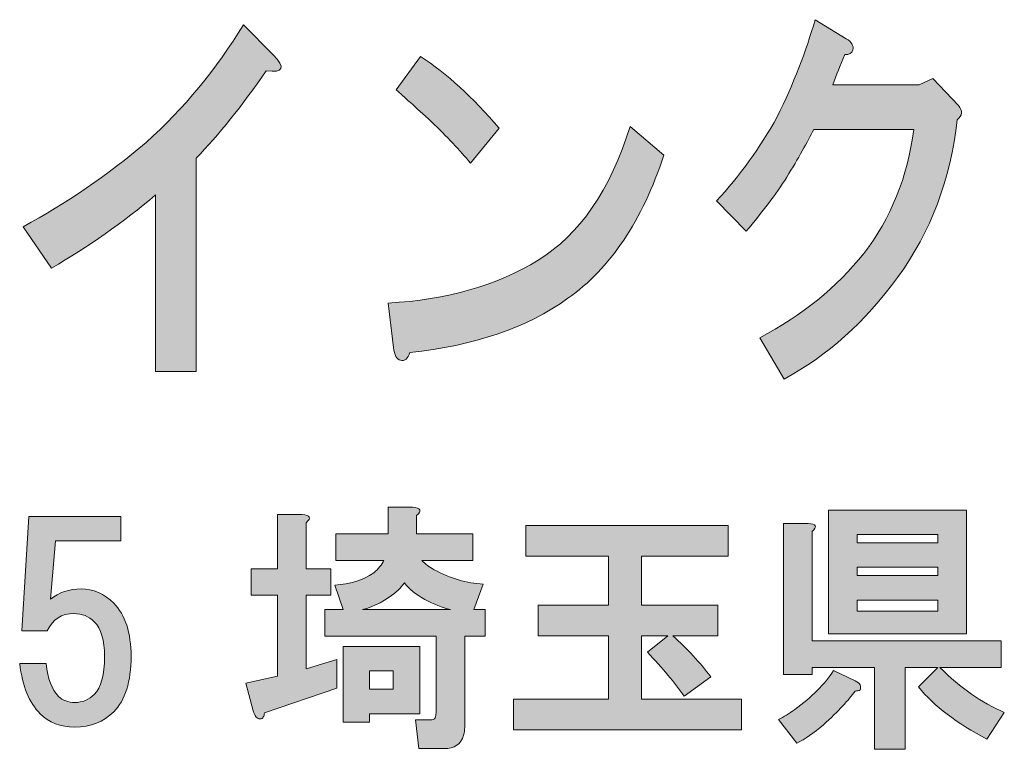
# Model space of a CAD drawing. Units: inches. Extents: x -44 to 253, y 44 to 254.
# Drawn here: x -1 to 11, y 56 to 65 of the extents above; entities that cross this region are included whole.
import ezdxf

# ---------------------------------------------------------------- set-up
doc = ezdxf.new("R2010")
doc.units = ezdxf.units.IN
doc.header["$MEASUREMENT"] = 0
doc.layers.add('儗僀儎乕 1', color=7, linetype='Continuous')

# ---------------------------------------------------------------- blocks, each defined once
blk = doc.blocks.new('block 8')
at = {"layer": '儗僀儎乕 1'}
h = blk.add_hatch(color=7, dxfattribs=at)
h.dxf.hatch_style = 2
edge = h.paths.add_edge_path()
edge.add_spline(control_points=[(8.855, 64.881), (8.844, 64.843), (8.811, 64.824), (8.756, 64.824), (8.701, 64.695), (8.652, 64.573), (8.609, 64.457), (8.609, 64.457), (9.658, 64.457), (9.658, 64.457), (9.658, 64.457), (9.822, 64.534), (9.822, 64.534), (9.822, 64.534), (10.134, 64.206), (10.134, 64.206), (10.188, 64.142), (10.183, 64.084), (10.117, 64.033), (10.041, 63.312), (9.8, 62.676), (9.396, 62.123), (9.002, 61.582), (8.543, 61.171), (8.018, 60.888), (8.018, 60.888), (7.723, 61.39), (7.723, 61.39), (8.237, 61.66), (8.658, 62), (8.986, 62.412), (9.314, 62.836), (9.516, 63.338), (9.593, 63.917), (9.593, 63.917), (8.379, 63.917), (8.379, 63.917), (8.303, 63.763), (8.193, 63.57), (8.051, 63.338), (7.92, 63.132), (7.756, 62.914), (7.559, 62.682), (7.559, 62.682), (7.198, 63.049), (7.198, 63.049), (7.483, 63.357), (7.729, 63.698), (7.936, 64.071), (8.133, 64.47), (8.286, 64.862), (8.395, 65.248), (8.395, 65.248), (8.773, 65.017), (8.773, 65.017), (8.838, 64.978), (8.865, 64.933), (8.855, 64.881)], knot_values=[0, 0, 0, 0, 1, 1, 1, 2, 2, 2, 3, 3, 3, 4, 4, 4, 5, 5, 5, 6, 6, 6, 7, 7, 7, 8, 8, 8, 9, 9, 9, 10, 10, 10, 11, 11, 11, 12, 12, 12, 13, 13, 13, 14, 14, 14, 15, 15, 15, 16, 16, 16, 17, 17, 17, 18, 18, 18, 19, 19, 19, 19], degree=3, periodic=1)
h = blk.add_hatch(color=7, dxfattribs=at)
h.dxf.hatch_style = 2
edge = h.paths.add_edge_path()
edge.add_spline(control_points=[(1.737, 64.628), (1.442, 64.203), (1.158, 63.85), (0.885, 63.567), (0.885, 63.567), (0.885, 60.982), (0.885, 60.982), (0.885, 60.982), (0.393, 60.982), (0.393, 60.982), (0.393, 60.982), (0.393, 63.123), (0.393, 63.123), (-0.001, 62.789), (-0.422, 62.493), (-0.87, 62.236), (-0.87, 62.236), (-1.214, 62.737), (-1.214, 62.737), (-0.69, 63.02), (-0.192, 63.361), (0.278, 63.76), (0.737, 64.171), (1.131, 64.647), (1.459, 65.187), (1.459, 65.187), (1.819, 64.821), (1.819, 64.821), (1.972, 64.667), (1.945, 64.602), (1.737, 64.628)], knot_values=[0, 0, 0, 0, 1, 1, 1, 2, 2, 2, 3, 3, 3, 4, 4, 4, 5, 5, 5, 6, 6, 6, 7, 7, 7, 8, 8, 8, 9, 9, 9, 10, 10, 10, 10], degree=3, periodic=1)
h = blk.add_hatch(color=7, dxfattribs=at)
h.dxf.hatch_style = 2
edge = h.paths.add_edge_path()
edge.add_spline(control_points=[(5.396, 61.869), (4.893, 61.509), (4.254, 61.29), (3.478, 61.213), (3.456, 61.136), (3.418, 61.104), (3.363, 61.117), (3.319, 61.129), (3.292, 61.181), (3.281, 61.271), (3.281, 61.271), (3.215, 61.811), (3.215, 61.811), (3.926, 61.85), (4.533, 62.023), (5.036, 62.332), (5.538, 62.641), (5.91, 63.181), (6.151, 63.953), (6.151, 63.953), (6.561, 63.605), (6.561, 63.605), (6.298, 62.808), (5.91, 62.229), (5.396, 61.869)], knot_values=[0, 0, 0, 0, 1, 1, 1, 2, 2, 2, 3, 3, 3, 4, 4, 4, 5, 5, 5, 6, 6, 6, 7, 7, 7, 8, 8, 8, 8], degree=3, periodic=1)
edge = h.paths.add_edge_path()
edge.add_spline(control_points=[(4.56, 63.933), (4.56, 63.933), (4.216, 63.509), (4.216, 63.509), (4.084, 63.663), (3.926, 63.83), (3.74, 64.011), (3.543, 64.191), (3.401, 64.319), (3.314, 64.396), (3.314, 64.396), (3.609, 64.802), (3.609, 64.802), (3.926, 64.596), (4.243, 64.306), (4.56, 63.933)], knot_values=[0, 0, 0, 0, 1, 1, 1, 2, 2, 2, 3, 3, 3, 4, 4, 4, 5, 5, 5, 5], degree=3, periodic=1)
h = blk.add_hatch(color=7, dxfattribs=at)
h.dxf.hatch_style = 2
edge = h.paths.add_edge_path()
edge.add_spline(control_points=[(2.221, 59.147), (2.221, 59.147), (2.221, 58.589), (2.221, 58.589), (2.221, 58.589), (2.519, 58.589), (2.519, 58.589), (2.519, 58.589), (2.519, 58.267), (2.519, 58.267), (2.519, 58.267), (2.221, 58.267), (2.221, 58.267), (2.221, 58.267), (2.221, 57.374), (2.221, 57.374), (2.221, 57.374), (2.593, 57.486), (2.593, 57.486), (2.593, 57.486), (2.593, 57.138), (2.593, 57.138), (2.593, 57.138), (1.713, 56.841), (1.713, 56.841), (1.713, 56.816), (1.709, 56.799), (1.7, 56.791), (1.692, 56.774), (1.68, 56.766), (1.663, 56.766), (1.655, 56.766), (1.643, 56.77), (1.626, 56.779), (1.61, 56.787), (1.593, 56.816), (1.576, 56.865), (1.576, 56.865), (1.49, 57.2), (1.49, 57.2), (1.49, 57.2), (1.874, 57.287), (1.874, 57.287), (1.874, 57.287), (1.874, 58.267), (1.874, 58.267), (1.874, 58.267), (1.552, 58.267), (1.552, 58.267), (1.552, 58.267), (1.552, 58.589), (1.552, 58.589), (1.552, 58.589), (1.874, 58.589), (1.874, 58.589), (1.874, 58.589), (1.874, 59.247), (1.874, 59.247), (1.874, 59.247), (2.172, 59.247), (2.172, 59.247), (2.271, 59.238), (2.288, 59.205), (2.221, 59.147)], knot_values=[0, 0, 0, 0, 1, 1, 1, 2, 2, 2, 3, 3, 3, 4, 4, 4, 5, 5, 5, 6, 6, 6, 7, 7, 7, 8, 8, 8, 9, 9, 9, 10, 10, 10, 11, 11, 11, 12, 12, 12, 13, 13, 13, 14, 14, 14, 15, 15, 15, 16, 16, 16, 17, 17, 17, 18, 18, 18, 19, 19, 19, 20, 20, 20, 21, 21, 21, 21], degree=3, periodic=1)
edge = h.paths.add_edge_path()
edge.add_spline(control_points=[(3.561, 59.234), (3.561, 59.234), (3.561, 59.011), (3.561, 59.011), (3.561, 59.011), (4.243, 59.011), (4.243, 59.011), (4.243, 59.011), (4.243, 58.689), (4.243, 58.689), (4.243, 58.689), (3.623, 58.689), (3.623, 58.689), (3.664, 58.647), (3.714, 58.61), (3.772, 58.577), (3.97, 58.469), (4.169, 58.412), (4.367, 58.403), (4.367, 58.403), (4.255, 58.093), (4.255, 58.093), (4.255, 58.093), (4.392, 58.093), (4.392, 58.093), (4.392, 58.093), (4.392, 57.771), (4.392, 57.771), (4.392, 57.771), (4.144, 57.771), (4.144, 57.771), (4.144, 57.771), (4.144, 56.667), (4.144, 56.667), (4.144, 56.634), (4.14, 56.601), (4.131, 56.568), (4.098, 56.46), (4.02, 56.407), (3.896, 56.407), (3.896, 56.407), (3.586, 56.407), (3.586, 56.407), (3.586, 56.407), (3.548, 56.754), (3.548, 56.754), (3.548, 56.754), (3.722, 56.754), (3.722, 56.754), (3.755, 56.754), (3.776, 56.762), (3.784, 56.779), (3.792, 56.795), (3.796, 56.816), (3.796, 56.841), (3.796, 56.841), (3.796, 57.771), (3.796, 57.771), (3.796, 57.771), (2.445, 57.771), (2.445, 57.771), (2.445, 57.771), (2.445, 58.093), (2.445, 58.093), (2.445, 58.093), (2.668, 58.093), (2.668, 58.093), (2.668, 58.093), (2.569, 58.391), (2.569, 58.391), (2.751, 58.399), (2.908, 58.449), (3.04, 58.54), (3.098, 58.589), (3.139, 58.639), (3.164, 58.689), (3.164, 58.689), (2.581, 58.689), (2.581, 58.689), (2.581, 58.689), (2.581, 59.011), (2.581, 59.011), (2.581, 59.011), (3.214, 59.011), (3.214, 59.011), (3.214, 59.011), (3.214, 59.334), (3.214, 59.334), (3.214, 59.334), (3.511, 59.334), (3.511, 59.334), (3.61, 59.325), (3.627, 59.292), (3.561, 59.234)], knot_values=[0, 0, 0, 0, 1, 1, 1, 2, 2, 2, 3, 3, 3, 4, 4, 4, 5, 5, 5, 6, 6, 6, 7, 7, 7, 8, 8, 8, 9, 9, 9, 10, 10, 10, 11, 11, 11, 12, 12, 12, 13, 13, 13, 14, 14, 14, 15, 15, 15, 16, 16, 16, 17, 17, 17, 18, 18, 18, 19, 19, 19, 20, 20, 20, 21, 21, 21, 22, 22, 22, 23, 23, 23, 24, 24, 24, 25, 25, 25, 26, 26, 26, 27, 27, 27, 28, 28, 28, 29, 29, 29, 30, 30, 30, 31, 31, 31, 31], degree=3, periodic=1)
h.paths.add_polyline_path([(3.598, 56.828), (2.99, 56.828), (2.99, 56.729), (2.668, 56.729), (2.668, 57.647), (3.598, 57.647)])
edge = h.paths.add_edge_path()
edge.add_spline(control_points=[(3.97, 58.093), (3.871, 58.118), (3.768, 58.159), (3.66, 58.217), (3.553, 58.275), (3.47, 58.341), (3.412, 58.416), (3.387, 58.383), (3.362, 58.354), (3.338, 58.329), (3.189, 58.205), (3.044, 58.126), (2.904, 58.093), (2.904, 58.093), (3.97, 58.093), (3.97, 58.093)], knot_values=[0, 0, 0, 0, 1, 1, 1, 2, 2, 2, 3, 3, 3, 4, 4, 4, 5, 5, 5, 5], degree=3, periodic=1)
h.paths.add_polyline_path([(2.99, 57.349), (2.99, 57.126), (3.276, 57.126), (3.276, 57.349)])
h = blk.add_hatch(color=7, dxfattribs=at)
h.dxf.hatch_style = 2
edge = h.paths.add_edge_path()
edge.add_spline(control_points=[(8.942, 57.18), (8.95, 57.155), (8.95, 57.134), (8.942, 57.118), (8.926, 57.109), (8.905, 57.105), (8.88, 57.105), (8.806, 56.998), (8.678, 56.861), (8.496, 56.696), (8.38, 56.597), (8.272, 56.522), (8.173, 56.473), (8.173, 56.473), (7.95, 56.758), (7.95, 56.758), (8.016, 56.791), (8.082, 56.832), (8.148, 56.882), (8.355, 57.031), (8.512, 57.188), (8.62, 57.353), (8.62, 57.353), (8.88, 57.229), (8.88, 57.229), (8.913, 57.213), (8.934, 57.196), (8.942, 57.18)], knot_values=[0, 0, 0, 0, 1, 1, 1, 2, 2, 2, 3, 3, 3, 4, 4, 4, 5, 5, 5, 6, 6, 6, 7, 7, 7, 8, 8, 8, 9, 9, 9, 9], degree=3, periodic=1)
edge = h.paths.add_edge_path()
edge.add_spline(control_points=[(8.359, 59.04), (8.359, 59.04), (8.359, 57.713), (8.359, 57.713), (8.359, 57.713), (10.654, 57.713), (10.654, 57.713), (10.654, 57.713), (10.654, 57.39), (10.654, 57.39), (10.654, 57.39), (9.909, 57.39), (9.909, 57.39), (10.158, 57.142), (10.418, 56.961), (10.691, 56.845), (10.691, 56.845), (10.48, 56.522), (10.48, 56.522), (10.116, 56.712), (9.839, 56.923), (9.649, 57.155), (9.649, 57.155), (9.885, 57.39), (9.885, 57.39), (9.885, 57.39), (9.488, 57.39), (9.488, 57.39), (9.488, 57.39), (9.488, 56.398), (9.488, 56.398), (9.488, 56.398), (9.116, 56.398), (9.116, 56.398), (9.116, 56.398), (9.116, 57.39), (9.116, 57.39), (9.116, 57.39), (8.359, 57.39), (8.359, 57.39), (8.359, 57.39), (8.359, 57.304), (8.359, 57.304), (8.359, 57.304), (8.012, 57.304), (8.012, 57.304), (8.012, 57.304), (8.012, 59.139), (8.012, 59.139), (8.012, 59.139), (8.31, 59.139), (8.31, 59.139), (8.409, 59.131), (8.425, 59.098), (8.359, 59.04)], knot_values=[0, 0, 0, 0, 1, 1, 1, 2, 2, 2, 3, 3, 3, 4, 4, 4, 5, 5, 5, 6, 6, 6, 7, 7, 7, 8, 8, 8, 9, 9, 9, 10, 10, 10, 11, 11, 11, 12, 12, 12, 13, 13, 13, 14, 14, 14, 15, 15, 15, 16, 16, 16, 17, 17, 17, 18, 18, 18, 18], degree=3, periodic=1)
h.paths.add_polyline_path([(10.232, 57.8), (8.558, 57.8), (8.558, 59.3), (10.232, 59.3)])
h.paths.add_polyline_path([(8.905, 59.003), (8.905, 58.904), (9.885, 58.904), (9.885, 59.003)])
h.paths.add_polyline_path([(8.905, 58.606), (8.905, 58.507), (9.885, 58.507), (9.885, 58.606)])
h.paths.add_polyline_path([(8.905, 58.209), (8.905, 58.073), (9.885, 58.073), (9.885, 58.209)])
h = blk.add_hatch(color=7, dxfattribs=at)
h.dxf.hatch_style = 2
edge = h.paths.add_edge_path()
edge.add_spline(control_points=[(-1.231, 57.834), (-1.231, 57.834), (-1.144, 59.223), (-1.144, 59.223), (-1.144, 59.223), (-0.028, 59.223), (-0.028, 59.223), (-0.028, 59.223), (-0.028, 58.926), (-0.028, 58.926), (-0.028, 58.926), (-0.821, 58.926), (-0.821, 58.926), (-0.821, 58.926), (-0.883, 58.219), (-0.883, 58.219), (-0.776, 58.301), (-0.652, 58.343), (-0.511, 58.343), (-0.362, 58.343), (-0.23, 58.285), (-0.114, 58.169), (0.026, 58.028), (0.096, 57.814), (0.096, 57.524), (0.096, 57.218), (0.026, 56.995), (-0.114, 56.854), (-0.238, 56.73), (-0.395, 56.668), (-0.586, 56.668), (-0.759, 56.668), (-0.9, 56.722), (-1.007, 56.83), (-1.14, 56.962), (-1.222, 57.164), (-1.255, 57.437), (-1.255, 57.437), (-0.933, 57.437), (-0.933, 57.437), (-0.916, 57.255), (-0.867, 57.123), (-0.784, 57.04), (-0.734, 56.991), (-0.668, 56.966), (-0.586, 56.966), (-0.495, 56.966), (-0.416, 56.999), (-0.35, 57.065), (-0.267, 57.148), (-0.226, 57.301), (-0.226, 57.524), (-0.226, 57.723), (-0.267, 57.863), (-0.35, 57.946), (-0.416, 58.012), (-0.499, 58.045), (-0.598, 58.045), (-0.747, 58.045), (-0.854, 57.975), (-0.921, 57.834), (-0.921, 57.834), (-1.231, 57.834), (-1.231, 57.834)], knot_values=[0, 0, 0, 0, 1, 1, 1, 2, 2, 2, 3, 3, 3, 4, 4, 4, 5, 5, 5, 6, 6, 6, 7, 7, 7, 8, 8, 8, 9, 9, 9, 10, 10, 10, 11, 11, 11, 12, 12, 12, 13, 13, 13, 14, 14, 14, 15, 15, 15, 16, 16, 16, 17, 17, 17, 18, 18, 18, 19, 19, 19, 20, 20, 20, 21, 21, 21, 21], degree=3, periodic=1)
h = blk.add_hatch(color=7, dxfattribs=at)
h.dxf.hatch_style = 2
edge = h.paths.add_edge_path()
edge.add_spline(control_points=[(7.341, 58.741), (7.341, 58.741), (6.287, 58.741), (6.287, 58.741), (6.287, 58.741), (6.287, 58.146), (6.287, 58.146), (6.287, 58.146), (7.217, 58.146), (7.217, 58.146), (7.217, 58.146), (7.217, 57.774), (7.217, 57.774), (7.217, 57.774), (6.671, 57.774), (6.671, 57.774), (6.845, 57.616), (6.998, 57.451), (7.13, 57.277), (7.13, 57.277), (6.808, 57.042), (6.808, 57.042), (6.692, 57.207), (6.543, 57.385), (6.361, 57.575), (6.361, 57.575), (6.609, 57.774), (6.609, 57.774), (6.609, 57.774), (6.287, 57.774), (6.287, 57.774), (6.287, 57.774), (6.287, 57.005), (6.287, 57.005), (6.287, 57.005), (7.502, 57.005), (7.502, 57.005), (7.502, 57.005), (7.502, 56.633), (7.502, 56.633), (7.502, 56.633), (4.736, 56.633), (4.736, 56.633), (4.736, 56.633), (4.736, 57.005), (4.736, 57.005), (4.736, 57.005), (5.89, 57.005), (5.89, 57.005), (5.89, 57.005), (5.89, 57.774), (5.89, 57.774), (5.89, 57.774), (5.034, 57.774), (5.034, 57.774), (5.034, 57.774), (5.034, 58.146), (5.034, 58.146), (5.034, 58.146), (5.89, 58.146), (5.89, 58.146), (5.89, 58.146), (5.89, 58.741), (5.89, 58.741), (5.89, 58.741), (4.885, 58.741), (4.885, 58.741), (4.885, 58.741), (4.885, 59.113), (4.885, 59.113), (4.885, 59.113), (7.341, 59.113), (7.341, 59.113), (7.341, 59.113), (7.341, 58.741), (7.341, 58.741)], knot_values=[0, 0, 0, 0, 1, 1, 1, 2, 2, 2, 3, 3, 3, 4, 4, 4, 5, 5, 5, 6, 6, 6, 7, 7, 7, 8, 8, 8, 9, 9, 9, 10, 10, 10, 11, 11, 11, 12, 12, 12, 13, 13, 13, 14, 14, 14, 15, 15, 15, 16, 16, 16, 17, 17, 17, 18, 18, 18, 19, 19, 19, 20, 20, 20, 21, 21, 21, 22, 22, 22, 23, 23, 23, 24, 24, 24, 25, 25, 25, 25], degree=3, periodic=1)
at = {"layer": '儗僀儎乕 1', "lineweight": 0}
for points in [[(10.232, 57.8), (8.558, 57.8), (8.558, 59.3), (10.232, 59.3), (10.232, 57.8)], [(8.905, 59.003), (8.905, 58.904), (9.885, 58.904), (9.885, 59.003), (8.905, 59.003)], [(8.905, 58.606), (8.905, 58.507), (9.885, 58.507), (9.885, 58.606), (8.905, 58.606)], [(8.905, 58.209), (8.905, 58.073), (9.885, 58.073), (9.885, 58.209), (8.905, 58.209)], [(3.598, 56.828), (2.99, 56.828), (2.99, 56.729), (2.668, 56.729), (2.668, 57.647), (3.598, 57.647), (3.598, 56.828)], [(2.99, 57.349), (2.99, 57.126), (3.276, 57.126), (3.276, 57.349), (2.99, 57.349)]]:
    blk.add_lwpolyline(points, dxfattribs=at)
for points, knots in [([(8.855, 64.881), (8.844, 64.843), (8.811, 64.824), (8.756, 64.824), (8.701, 64.695), (8.652, 64.573), (8.609, 64.457), (8.609, 64.457), (9.658, 64.457), (9.658, 64.457), (9.658, 64.457), (9.822, 64.534), (9.822, 64.534), (9.822, 64.534), (10.134, 64.206), (10.134, 64.206), (10.188, 64.142), (10.183, 64.084), (10.117, 64.033), (10.041, 63.312), (9.8, 62.676), (9.396, 62.123), (9.002, 61.582), (8.543, 61.171), (8.018, 60.888), (8.018, 60.888), (7.723, 61.39), (7.723, 61.39), (8.237, 61.66), (8.658, 62), (8.986, 62.412), (9.314, 62.836), (9.516, 63.338), (9.593, 63.917), (9.593, 63.917), (8.379, 63.917), (8.379, 63.917), (8.303, 63.763), (8.193, 63.57), (8.051, 63.338), (7.92, 63.132), (7.756, 62.914), (7.559, 62.682), (7.559, 62.682), (7.198, 63.049), (7.198, 63.049), (7.483, 63.357), (7.729, 63.698), (7.936, 64.071), (8.133, 64.47), (8.286, 64.862), (8.395, 65.248), (8.395, 65.248), (8.773, 65.017), (8.773, 65.017), (8.838, 64.978), (8.865, 64.933), (8.855, 64.881)], [0, 0, 0, 0, 1, 1, 1, 2, 2, 2, 3, 3, 3, 4, 4, 4, 5, 5, 5, 6, 6, 6, 7, 7, 7, 8, 8, 8, 9, 9, 9, 10, 10, 10, 11, 11, 11, 12, 12, 12, 13, 13, 13, 14, 14, 14, 15, 15, 15, 16, 16, 16, 17, 17, 17, 18, 18, 18, 19, 19, 19, 19]), ([(1.737, 64.628), (1.442, 64.203), (1.158, 63.85), (0.885, 63.567), (0.885, 63.567), (0.885, 60.982), (0.885, 60.982), (0.885, 60.982), (0.393, 60.982), (0.393, 60.982), (0.393, 60.982), (0.393, 63.123), (0.393, 63.123), (-0.001, 62.789), (-0.422, 62.493), (-0.87, 62.236), (-0.87, 62.236), (-1.214, 62.737), (-1.214, 62.737), (-0.69, 63.02), (-0.192, 63.361), (0.278, 63.76), (0.737, 64.171), (1.131, 64.647), (1.459, 65.187), (1.459, 65.187), (1.819, 64.821), (1.819, 64.821), (1.972, 64.667), (1.945, 64.602), (1.737, 64.628)], [0, 0, 0, 0, 1, 1, 1, 2, 2, 2, 3, 3, 3, 4, 4, 4, 5, 5, 5, 6, 6, 6, 7, 7, 7, 8, 8, 8, 9, 9, 9, 10, 10, 10, 10]), ([(4.56, 63.933), (4.56, 63.933), (4.216, 63.509), (4.216, 63.509), (4.084, 63.663), (3.926, 63.83), (3.74, 64.011), (3.543, 64.191), (3.401, 64.319), (3.314, 64.396), (3.314, 64.396), (3.609, 64.802), (3.609, 64.802), (3.926, 64.596), (4.243, 64.306), (4.56, 63.933)], [0, 0, 0, 0, 1, 1, 1, 2, 2, 2, 3, 3, 3, 4, 4, 4, 5, 5, 5, 5]), ([(5.396, 61.869), (4.893, 61.509), (4.254, 61.29), (3.478, 61.213), (3.456, 61.136), (3.418, 61.104), (3.363, 61.117), (3.319, 61.129), (3.292, 61.181), (3.281, 61.271), (3.281, 61.271), (3.215, 61.811), (3.215, 61.811), (3.926, 61.85), (4.533, 62.023), (5.036, 62.332), (5.538, 62.641), (5.91, 63.181), (6.151, 63.953), (6.151, 63.953), (6.561, 63.605), (6.561, 63.605), (6.298, 62.808), (5.91, 62.229), (5.396, 61.869)], [0, 0, 0, 0, 1, 1, 1, 2, 2, 2, 3, 3, 3, 4, 4, 4, 5, 5, 5, 6, 6, 6, 7, 7, 7, 8, 8, 8, 8]), ([(3.561, 59.234), (3.561, 59.234), (3.561, 59.011), (3.561, 59.011), (3.561, 59.011), (4.243, 59.011), (4.243, 59.011), (4.243, 59.011), (4.243, 58.689), (4.243, 58.689), (4.243, 58.689), (3.623, 58.689), (3.623, 58.689), (3.664, 58.647), (3.714, 58.61), (3.772, 58.577), (3.97, 58.469), (4.169, 58.412), (4.367, 58.403), (4.367, 58.403), (4.255, 58.093), (4.255, 58.093), (4.255, 58.093), (4.392, 58.093), (4.392, 58.093), (4.392, 58.093), (4.392, 57.771), (4.392, 57.771), (4.392, 57.771), (4.144, 57.771), (4.144, 57.771), (4.144, 57.771), (4.144, 56.667), (4.144, 56.667), (4.144, 56.634), (4.14, 56.601), (4.131, 56.568), (4.098, 56.46), (4.02, 56.407), (3.896, 56.407), (3.896, 56.407), (3.586, 56.407), (3.586, 56.407), (3.586, 56.407), (3.548, 56.754), (3.548, 56.754), (3.548, 56.754), (3.722, 56.754), (3.722, 56.754), (3.755, 56.754), (3.776, 56.762), (3.784, 56.779), (3.792, 56.795), (3.796, 56.816), (3.796, 56.841), (3.796, 56.841), (3.796, 57.771), (3.796, 57.771), (3.796, 57.771), (2.445, 57.771), (2.445, 57.771), (2.445, 57.771), (2.445, 58.093), (2.445, 58.093), (2.445, 58.093), (2.668, 58.093), (2.668, 58.093), (2.668, 58.093), (2.569, 58.391), (2.569, 58.391), (2.751, 58.399), (2.908, 58.449), (3.04, 58.54), (3.098, 58.589), (3.139, 58.639), (3.164, 58.689), (3.164, 58.689), (2.581, 58.689), (2.581, 58.689), (2.581, 58.689), (2.581, 59.011), (2.581, 59.011), (2.581, 59.011), (3.214, 59.011), (3.214, 59.011), (3.214, 59.011), (3.214, 59.334), (3.214, 59.334), (3.214, 59.334), (3.511, 59.334), (3.511, 59.334), (3.61, 59.325), (3.627, 59.292), (3.561, 59.234)], [0, 0, 0, 0, 1, 1, 1, 2, 2, 2, 3, 3, 3, 4, 4, 4, 5, 5, 5, 6, 6, 6, 7, 7, 7, 8, 8, 8, 9, 9, 9, 10, 10, 10, 11, 11, 11, 12, 12, 12, 13, 13, 13, 14, 14, 14, 15, 15, 15, 16, 16, 16, 17, 17, 17, 18, 18, 18, 19, 19, 19, 20, 20, 20, 21, 21, 21, 22, 22, 22, 23, 23, 23, 24, 24, 24, 25, 25, 25, 26, 26, 26, 27, 27, 27, 28, 28, 28, 29, 29, 29, 30, 30, 30, 31, 31, 31, 31]), ([(-1.231, 57.834), (-1.231, 57.834), (-1.144, 59.223), (-1.144, 59.223), (-1.144, 59.223), (-0.028, 59.223), (-0.028, 59.223), (-0.028, 59.223), (-0.028, 58.926), (-0.028, 58.926), (-0.028, 58.926), (-0.821, 58.926), (-0.821, 58.926), (-0.821, 58.926), (-0.883, 58.219), (-0.883, 58.219), (-0.776, 58.301), (-0.652, 58.343), (-0.511, 58.343), (-0.362, 58.343), (-0.23, 58.285), (-0.114, 58.169), (0.026, 58.028), (0.096, 57.814), (0.096, 57.524), (0.096, 57.218), (0.026, 56.995), (-0.114, 56.854), (-0.238, 56.73), (-0.395, 56.668), (-0.586, 56.668), (-0.759, 56.668), (-0.9, 56.722), (-1.007, 56.83), (-1.14, 56.962), (-1.222, 57.164), (-1.255, 57.437), (-1.255, 57.437), (-0.933, 57.437), (-0.933, 57.437), (-0.916, 57.255), (-0.867, 57.123), (-0.784, 57.04), (-0.734, 56.991), (-0.668, 56.966), (-0.586, 56.966), (-0.495, 56.966), (-0.416, 56.999), (-0.35, 57.065), (-0.267, 57.148), (-0.226, 57.301), (-0.226, 57.524), (-0.226, 57.723), (-0.267, 57.863), (-0.35, 57.946), (-0.416, 58.012), (-0.499, 58.045), (-0.598, 58.045), (-0.747, 58.045), (-0.854, 57.975), (-0.921, 57.834), (-0.921, 57.834), (-1.231, 57.834), (-1.231, 57.834)], [0, 0, 0, 0, 1, 1, 1, 2, 2, 2, 3, 3, 3, 4, 4, 4, 5, 5, 5, 6, 6, 6, 7, 7, 7, 8, 8, 8, 9, 9, 9, 10, 10, 10, 11, 11, 11, 12, 12, 12, 13, 13, 13, 14, 14, 14, 15, 15, 15, 16, 16, 16, 17, 17, 17, 18, 18, 18, 19, 19, 19, 20, 20, 20, 21, 21, 21, 21]), ([(2.221, 59.147), (2.221, 59.147), (2.221, 58.589), (2.221, 58.589), (2.221, 58.589), (2.519, 58.589), (2.519, 58.589), (2.519, 58.589), (2.519, 58.267), (2.519, 58.267), (2.519, 58.267), (2.221, 58.267), (2.221, 58.267), (2.221, 58.267), (2.221, 57.374), (2.221, 57.374), (2.221, 57.374), (2.593, 57.486), (2.593, 57.486), (2.593, 57.486), (2.593, 57.138), (2.593, 57.138), (2.593, 57.138), (1.713, 56.841), (1.713, 56.841), (1.713, 56.816), (1.709, 56.799), (1.7, 56.791), (1.692, 56.774), (1.68, 56.766), (1.663, 56.766), (1.655, 56.766), (1.643, 56.77), (1.626, 56.779), (1.61, 56.787), (1.593, 56.816), (1.576, 56.865), (1.576, 56.865), (1.49, 57.2), (1.49, 57.2), (1.49, 57.2), (1.874, 57.287), (1.874, 57.287), (1.874, 57.287), (1.874, 58.267), (1.874, 58.267), (1.874, 58.267), (1.552, 58.267), (1.552, 58.267), (1.552, 58.267), (1.552, 58.589), (1.552, 58.589), (1.552, 58.589), (1.874, 58.589), (1.874, 58.589), (1.874, 58.589), (1.874, 59.247), (1.874, 59.247), (1.874, 59.247), (2.172, 59.247), (2.172, 59.247), (2.271, 59.238), (2.288, 59.205), (2.221, 59.147)], [0, 0, 0, 0, 1, 1, 1, 2, 2, 2, 3, 3, 3, 4, 4, 4, 5, 5, 5, 6, 6, 6, 7, 7, 7, 8, 8, 8, 9, 9, 9, 10, 10, 10, 11, 11, 11, 12, 12, 12, 13, 13, 13, 14, 14, 14, 15, 15, 15, 16, 16, 16, 17, 17, 17, 18, 18, 18, 19, 19, 19, 20, 20, 20, 21, 21, 21, 21]), ([(8.359, 59.04), (8.359, 59.04), (8.359, 57.713), (8.359, 57.713), (8.359, 57.713), (10.654, 57.713), (10.654, 57.713), (10.654, 57.713), (10.654, 57.39), (10.654, 57.39), (10.654, 57.39), (9.909, 57.39), (9.909, 57.39), (10.158, 57.142), (10.418, 56.961), (10.691, 56.845), (10.691, 56.845), (10.48, 56.522), (10.48, 56.522), (10.116, 56.712), (9.839, 56.923), (9.649, 57.155), (9.649, 57.155), (9.885, 57.39), (9.885, 57.39), (9.885, 57.39), (9.488, 57.39), (9.488, 57.39), (9.488, 57.39), (9.488, 56.398), (9.488, 56.398), (9.488, 56.398), (9.116, 56.398), (9.116, 56.398), (9.116, 56.398), (9.116, 57.39), (9.116, 57.39), (9.116, 57.39), (8.359, 57.39), (8.359, 57.39), (8.359, 57.39), (8.359, 57.304), (8.359, 57.304), (8.359, 57.304), (8.012, 57.304), (8.012, 57.304), (8.012, 57.304), (8.012, 59.139), (8.012, 59.139), (8.012, 59.139), (8.31, 59.139), (8.31, 59.139), (8.409, 59.131), (8.425, 59.098), (8.359, 59.04)], [0, 0, 0, 0, 1, 1, 1, 2, 2, 2, 3, 3, 3, 4, 4, 4, 5, 5, 5, 6, 6, 6, 7, 7, 7, 8, 8, 8, 9, 9, 9, 10, 10, 10, 11, 11, 11, 12, 12, 12, 13, 13, 13, 14, 14, 14, 15, 15, 15, 16, 16, 16, 17, 17, 17, 18, 18, 18, 18]), ([(7.341, 58.741), (7.341, 58.741), (6.287, 58.741), (6.287, 58.741), (6.287, 58.741), (6.287, 58.146), (6.287, 58.146), (6.287, 58.146), (7.217, 58.146), (7.217, 58.146), (7.217, 58.146), (7.217, 57.774), (7.217, 57.774), (7.217, 57.774), (6.671, 57.774), (6.671, 57.774), (6.845, 57.616), (6.998, 57.451), (7.13, 57.277), (7.13, 57.277), (6.808, 57.042), (6.808, 57.042), (6.692, 57.207), (6.543, 57.385), (6.361, 57.575), (6.361, 57.575), (6.609, 57.774), (6.609, 57.774), (6.609, 57.774), (6.287, 57.774), (6.287, 57.774), (6.287, 57.774), (6.287, 57.005), (6.287, 57.005), (6.287, 57.005), (7.502, 57.005), (7.502, 57.005), (7.502, 57.005), (7.502, 56.633), (7.502, 56.633), (7.502, 56.633), (4.736, 56.633), (4.736, 56.633), (4.736, 56.633), (4.736, 57.005), (4.736, 57.005), (4.736, 57.005), (5.89, 57.005), (5.89, 57.005), (5.89, 57.005), (5.89, 57.774), (5.89, 57.774), (5.89, 57.774), (5.034, 57.774), (5.034, 57.774), (5.034, 57.774), (5.034, 58.146), (5.034, 58.146), (5.034, 58.146), (5.89, 58.146), (5.89, 58.146), (5.89, 58.146), (5.89, 58.741), (5.89, 58.741), (5.89, 58.741), (4.885, 58.741), (4.885, 58.741), (4.885, 58.741), (4.885, 59.113), (4.885, 59.113), (4.885, 59.113), (7.341, 59.113), (7.341, 59.113), (7.341, 59.113), (7.341, 58.741), (7.341, 58.741)], [0, 0, 0, 0, 1, 1, 1, 2, 2, 2, 3, 3, 3, 4, 4, 4, 5, 5, 5, 6, 6, 6, 7, 7, 7, 8, 8, 8, 9, 9, 9, 10, 10, 10, 11, 11, 11, 12, 12, 12, 13, 13, 13, 14, 14, 14, 15, 15, 15, 16, 16, 16, 17, 17, 17, 18, 18, 18, 19, 19, 19, 20, 20, 20, 21, 21, 21, 22, 22, 22, 23, 23, 23, 24, 24, 24, 25, 25, 25, 25]), ([(3.97, 58.093), (3.871, 58.118), (3.768, 58.159), (3.66, 58.217), (3.553, 58.275), (3.47, 58.341), (3.412, 58.416), (3.387, 58.383), (3.362, 58.354), (3.338, 58.329), (3.189, 58.205), (3.044, 58.126), (2.904, 58.093), (2.904, 58.093), (3.97, 58.093), (3.97, 58.093)], [0, 0, 0, 0, 1, 1, 1, 2, 2, 2, 3, 3, 3, 4, 4, 4, 5, 5, 5, 5]), ([(8.942, 57.18), (8.95, 57.155), (8.95, 57.134), (8.942, 57.118), (8.926, 57.109), (8.905, 57.105), (8.88, 57.105), (8.806, 56.998), (8.678, 56.861), (8.496, 56.696), (8.38, 56.597), (8.272, 56.522), (8.173, 56.473), (8.173, 56.473), (7.95, 56.758), (7.95, 56.758), (8.016, 56.791), (8.082, 56.832), (8.148, 56.882), (8.355, 57.031), (8.512, 57.188), (8.62, 57.353), (8.62, 57.353), (8.88, 57.229), (8.88, 57.229), (8.913, 57.213), (8.934, 57.196), (8.942, 57.18)], [0, 0, 0, 0, 1, 1, 1, 2, 2, 2, 3, 3, 3, 4, 4, 4, 5, 5, 5, 6, 6, 6, 7, 7, 7, 8, 8, 8, 9, 9, 9, 9])]:
    blk.add_open_spline(points, degree=3, knots=knots, dxfattribs=at)
blk = doc.blocks.new('block 2')
at = {"layer": '儗僀儎乕 1'}
blk.add_blockref('block 8', (0, 0), dxfattribs=at)

msp = doc.modelspace()

# ---------------------------------------------------------------- block references
at = {"layer": '儗僀儎乕 1'}
msp.add_blockref('block 2', (0, 0), dxfattribs=at)

doc.saveas('drawing.dxf')
